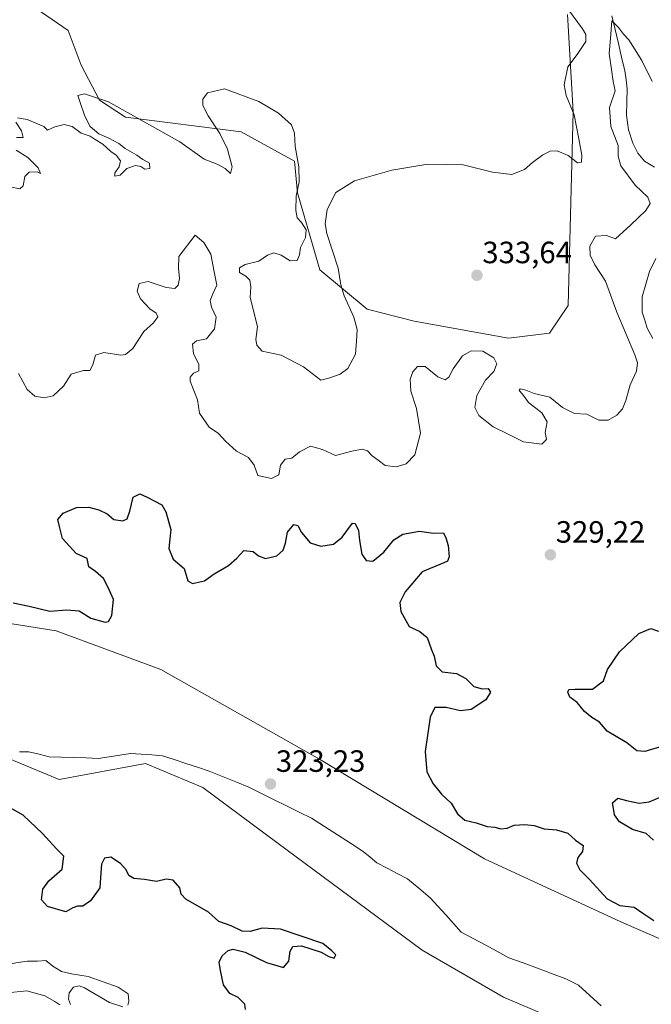
# Model space of a CAD drawing. Units: metres. Extents: x 594242 to 597701, y 4696683 to 4699043.
# Drawn here: x 595201 to 595407, y 4698122 to 4698443 of the extents above; entities that cross this region are included whole.
import ezdxf
from ezdxf.enums import TextEntityAlignment as Align

# ---------------------------------------------------------------- set-up
doc = ezdxf.new("R2010")
doc.units = ezdxf.units.M
doc.header["$MEASUREMENT"] = 0
for name, color, linetype, lineweight in [('Carátula', 7, 'Continuous', 5), ('Corriente natural lineal', 142, 'Continuous', 13), ('Cultivos herbáceos CxS', 92, 'Continuous', 0), ('Curva de nivel maestra', 36, 'Continuous', 30), ('Curva de nivel normal', 36, 'Continuous', 0), ('Pastizal CxS', 92, 'Continuous', 0), ('Punto de cota en terreno', 7, 'Continuous', 0), ('Rótulo de punto de cota en terreno', 19, 'Continuous', 0)]:
    doc.layers.add(name, color=color, linetype=linetype, lineweight=lineweight)
doc.styles.add('Arial', font='txt', dxfattribs={"height": 0.2})

# ---------------------------------------------------------------- blocks, each defined once
blk = doc.blocks.new('*U187')
at = {"layer": 'Curva de nivel normal', "color": 36, "linetype": 'Continuous', "lineweight": 0}
for points in [[(595378.55, 4698447.93, 335), (595384.62, 4698439.63, 335), (595385.66, 4698437.85, 335), (595385.63, 4698435.54, 335), (595382.81, 4698431.27, 335), (595379.79, 4698427.28, 335), (595378.67, 4698421.49, 335), (595379.27, 4698417.94, 335), (595381.85, 4698411.74, 335), (595383.36, 4698403.92, 335), (595384.42, 4698398.62, 335), (595384.31, 4698396.31, 335), (595383.01, 4698396.09, 335), (595379.93, 4698398.42, 335), (595376.37, 4698399.98, 335), (595374.04, 4698399.92, 335), (595371.71, 4698398.64, 335), (595368.37, 4698396.18, 335), (595365.67, 4698393.86, 335), (595361.55, 4698392.3, 335), (595355.33, 4698393.07, 335), (595345.71, 4698395.47, 335), (595334.22, 4698395.62, 335), (595322.56, 4698393.72, 335), (595310.38, 4698390.22, 335), (595304.34, 4698386.46, 335), (595301.43, 4698380.94, 335), (595300.87, 4698376.2, 335), (595301.36, 4698373.06, 335), (595305.02, 4698361.78, 335), (595305.88, 4698356.41, 335), (595306.99, 4698352.87, 335), (595310.16, 4698345.92, 335), (595311.19, 4698341.87, 335), (595310.98, 4698338.08, 335), (595310.67, 4698333.79, 335), (595308.25, 4698329.13, 335), (595305.71, 4698327.31, 335), (595302.37, 4698326.15, 335), (595299.36, 4698325.43, 335), (595293.76, 4698329.71, 335), (595286.54, 4698333.56, 335), (595280.32, 4698334.86, 335), (595278.6, 4698336.82, 335), (595278.27, 4698338.63, 335), (595278.77, 4698342.81, 335), (595276.43, 4698352.25, 335), (595276.6, 4698355.75, 335), (595276.28, 4698357.95, 335), (595274.95, 4698359.26, 335), (595272.88, 4698360.46, 335), (595272.91, 4698361.94, 335), (595274.79, 4698362.96, 335), (595279.23, 4698364.13, 335), (595282, 4698366.08, 335), (595284.08, 4698366.82, 335), (595286.48, 4698366.01, 335), (595289.46, 4698364.16, 335), (595291.74, 4698364.36, 335), (595292.46, 4698366.13, 335), (595292.77, 4698368.58, 335), (595294.46, 4698371.79, 335), (595294.67, 4698374.24, 335), (595293.1, 4698376.72, 335), (595291.75, 4698378.24, 335), (595291.28, 4698380.61, 335), (595291.42, 4698385.19, 335), (595292.32, 4698389.94, 335), (595292.27, 4698394.75, 335), (595291.02, 4698401.41, 335), (595290.86, 4698405.75, 335), (595289.87, 4698408.46, 335), (595285.68, 4698412.25, 335), (595279.26, 4698416.05, 335), (595268.04, 4698420.17, 335), (595262.51, 4698418.8, 335), (595261, 4698416.83, 335), (595260.99, 4698414.7, 335), (595262.68, 4698411.38, 335), (595266.57, 4698405.61, 335), (595268.97, 4698400.51, 335), (595270.51, 4698394.83, 335), (595269.95, 4698392.58, 335), (595268.31, 4698394.29, 335), (595265.65, 4698395.7, 335), (595261.47, 4698397.23, 335), (595253.55, 4698402.96, 335), (595230.24, 4698415.91, 335), (595222.46, 4698418.57, 335), (595220.25, 4698417.95, 335), (595220.98, 4698416.02, 335), (595222.56, 4698411.24, 335), (595224.32, 4698407.93, 335), (595227.17, 4698405.52, 335), (595230.42, 4698404.13, 335), (595233.64, 4698402.35, 335), (595235.68, 4698400.72, 335), (595239.5, 4698398.54, 335), (595241.46, 4698397.16, 335), (595243.62, 4698395.94, 335), (595243.7, 4698394.23, 335), (595242.08, 4698394.07, 335), (595240.82, 4698394.86, 335), (595239.06, 4698395.19, 335), (595236.26, 4698394.25, 335), (595234.04, 4698392.11, 335), (595232.37, 4698391.77, 335), (595232.37, 4698392.87, 335), (595233.8, 4698394.8, 335), (595234.21, 4698396.72, 335), (595232.82, 4698398.53, 335), (595231.02, 4698399.72, 335), (595228.46, 4698402.17, 335), (595225.95, 4698403.66, 335), (595224.36, 4698404.74, 335), (595221.35, 4698405.73, 335), (595218.45, 4698407.92, 335), (595215.87, 4698408.53, 335), (595212.81, 4698407.83, 335), (595210.44, 4698406.69, 335), (595209.23, 4698407.89, 335), (595203.84, 4698410.22, 335), (595200.66, 4698410.77, 335)], [(595200.1, 4698409.33, 335), (595201.94, 4698406.53, 335), (595202.46, 4698404.36, 335), (595200.28, 4698404.36, 335)], [(595200.21, 4698400.25, 335), (595204.01, 4698397.8, 335), (595207.43, 4698394.43, 335), (595208.11, 4698392.64, 335), (595207.01, 4698393.19, 335), (595204.4, 4698393.05, 335), (595202.99, 4698391.6, 335), (595202.55, 4698388.64, 335), (595201.45, 4698387.62, 335), (595198.3, 4698388.28, 335)]]:
    blk.add_polyline3d(points, dxfattribs=at)
blk = doc.blocks.new('*U191')
at = {"layer": 'Curva de nivel normal', "color": 36, "linetype": 'Continuous', "lineweight": 0}
for points in [[(595190.34, 4698120.41, 330), (595194.19, 4698123.77, 330), (595197.28, 4698126.04, 330), (595203.73, 4698126.69, 330), (595209.56, 4698125.08, 330), (595212.79, 4698123.32, 330), (595214.46, 4698122.16, 330)], [(595217.87, 4698122.32, 330), (595217.3, 4698124.08, 330), (595217.51, 4698126.08, 330), (595218.91, 4698127.91, 330), (595220.71, 4698128.33, 330), (595222.46, 4698127.7, 330), (595230.61, 4698122.98, 330), (595234.96, 4698121.56, 330)], [(595236.53, 4698122.11, 330), (595236.92, 4698123.37, 330), (595236.69, 4698125.79, 330), (595233.43, 4698127.99, 330), (595223.71, 4698131.41, 330), (595218.21, 4698132.25, 330), (595214.93, 4698133.07, 330), (595212.18, 4698134.82, 330), (595209.91, 4698136.63, 330), (595207.2, 4698136.36, 330), (595203.91, 4698136.39, 330), (595200.12, 4698135.83, 330), (595196.31, 4698135, 330), (595191.36, 4698135.07, 330), (595185.27, 4698133.38, 330), (595180.43, 4698131.9, 330), (595177.81, 4698128.16, 330), (595177.02, 4698124.41, 330), (595175.66, 4698122.08, 330)], [(595200.99, 4698327.56, 330), (595203.8, 4698322.3, 330), (595206.27, 4698320.13, 330), (595209.29, 4698319.59, 330), (595212.27, 4698320.26, 330), (595215.62, 4698323.46, 330), (595218.16, 4698327.38, 330), (595222.1, 4698328.51, 330), (595224.19, 4698328.52, 330), (595225.2, 4698330.41, 330), (595226, 4698333.53, 330), (595228.79, 4698334.36, 330), (595234.3, 4698333.56, 330), (595235.78, 4698333.76, 330), (595238.15, 4698335.65, 330), (595241.77, 4698341.18, 330), (595244.94, 4698344.08, 330), (595246.34, 4698345.95, 330), (595245.8, 4698347.21, 330), (595243.71, 4698348.62, 330), (595240.71, 4698351.87, 330), (595239.58, 4698354.29, 330), (595240.28, 4698356.81, 330), (595243.15, 4698357.51, 330), (595249.07, 4698355.52, 330), (595251.87, 4698355.19, 330), (595252.92, 4698356.24, 330), (595253.35, 4698358.41, 330), (595253.03, 4698361.8, 330), (595253.23, 4698365.57, 330), (595258.47, 4698372.51, 330), (595261.31, 4698370.15, 330), (595263.61, 4698366.39, 330), (595264.66, 4698360.58, 330), (595265.59, 4698356.31, 330), (595264.27, 4698353.52, 330), (595263.38, 4698351.31, 330), (595263.77, 4698349.15, 330), (595265.37, 4698345.91, 330), (595264.77, 4698342.06, 330), (595262.18, 4698338.8, 330), (595258.89, 4698338.2, 330), (595257.66, 4698337.14, 330), (595257.9, 4698334.01, 330), (595259.66, 4698330.46, 330), (595259.72, 4698328.4, 330), (595257.94, 4698327.67, 330), (595256.87, 4698326.4, 330), (595256.92, 4698325.07, 330), (595259.21, 4698318.94, 330), (595259.9, 4698314.6, 330), (595263.04, 4698310.08, 330), (595266.11, 4698308.09, 330), (595268.39, 4698305.54, 330), (595271.97, 4698302.29, 330), (595275.9, 4698300.28, 330), (595277.67, 4698297.71, 330), (595278.85, 4698294.39, 330), (595283.34, 4698293.35, 330), (595285.75, 4698294.58, 330), (595286.32, 4698297.75, 330), (595287.79, 4698299.65, 330), (595290, 4698300.03, 330), (595292.45, 4698302.07, 330), (595296.06, 4698303.95, 330), (595299.99, 4698302.88, 330), (595304.17, 4698300.85, 330), (595309.49, 4698302.33, 330), (595312.81, 4698302.97, 330), (595314.63, 4698302.42, 330), (595316.14, 4698300.76, 330), (595318.04, 4698299.37, 330), (595320.37, 4698297.62, 330), (595323.9, 4698297.18, 330), (595327.15, 4698298.22, 330), (595330.02, 4698301.08, 330), (595331.82, 4698308.18, 330), (595330.57, 4698316.13, 330), (595328.74, 4698321.84, 330), (595328.48, 4698325.75, 330), (595329.35, 4698328.08, 330), (595330.89, 4698329.87, 330), (595333.34, 4698329.87, 330), (595337.5, 4698326.52, 330), (595339.88, 4698325.48, 330), (595341.08, 4698326.37, 330), (595342.5, 4698329.12, 330), (595345.49, 4698333.33, 330), (595348.32, 4698334.93, 330), (595352.1, 4698334.85, 330), (595355.77, 4698332.7, 330), (595356.67, 4698330.69, 330), (595355.76, 4698328.22, 330), (595353.02, 4698325.41, 330), (595350.17, 4698320.41, 330), (595349.51, 4698316.47, 330), (595350.86, 4698313.9, 330), (595355.46, 4698310.22, 330), (595360.23, 4698307.94, 330), (595365.39, 4698305.36, 330), (595371.32, 4698304.56, 330), (595372.83, 4698306.08, 330), (595372.45, 4698308.41, 330), (595373.04, 4698311.83, 330), (595371.32, 4698314.79, 330), (595367.01, 4698318.13, 330), (595365.01, 4698320.78, 330), (595363.95, 4698322.04, 330), (595364.34, 4698322.6, 330), (595366.16, 4698322.11, 330), (595368.81, 4698321.01, 330), (595373.99, 4698319.82, 330), (595378.08, 4698316.45, 330), (595381.99, 4698314.51, 330), (595386.03, 4698314.29, 330), (595389.86, 4698312.37, 330), (595392.97, 4698312.35, 330), (595395.8, 4698314.03, 330), (595397.6, 4698316.07, 330), (595398.72, 4698318.75, 330), (595400.11, 4698323.83, 330), (595402.19, 4698328.26, 330), (595402.48, 4698331.04, 330), (595401.64, 4698333.68, 330), (595395.76, 4698347.47, 330), (595392.06, 4698357.62, 330), (595388.58, 4698362.91, 330), (595387.08, 4698366.05, 330), (595386.96, 4698369, 330), (595388.82, 4698372.23, 330), (595392.46, 4698372.4, 330), (595395.36, 4698371.4, 330), (595400.36, 4698375.92, 330), (595405.16, 4698380.59, 330), (595406.66, 4698382.87, 330), (595405.82, 4698384.88, 330), (595401.71, 4698388.84, 330), (595397.08, 4698395.14, 330), (595396.2, 4698398.24, 330), (595396.19, 4698401.68, 330), (595393.86, 4698407.9, 330), (595393.43, 4698414.08, 330), (595395.2, 4698419.45, 330), (595394.56, 4698422.57, 330), (595394.04, 4698426.45, 330), (595393.31, 4698431.7, 330), (595393.66, 4698436.56, 330), (595394.13, 4698442.26, 330), (595394.98, 4698441.38, 330), (595396.34, 4698440.05, 330), (595397.9, 4698437.94, 330), (595399.73, 4698436.1, 330), (595400.98, 4698434.02, 330), (595403.96, 4698429.33, 330), (595407.32, 4698422.55, 330)]]:
    blk.add_polyline3d(points, dxfattribs=at)
blk = doc.blocks.new('*U202')
at = {"layer": 'Curva de nivel maestra', "color": 36, "linetype": 'Continuous', "lineweight": 30}
for points in [[(595274.86, 4698120.69, 325), (595274.69, 4698122.39, 325), (595272.51, 4698124.55, 325), (595269.75, 4698125.9, 325), (595267.67, 4698128.67, 325), (595266.76, 4698133.41, 325), (595266.33, 4698136.08, 325), (595267.34, 4698138.08, 325), (595269.29, 4698139.81, 325), (595270.87, 4698140.33, 325), (595274.72, 4698139.35, 325), (595281.7, 4698135.99, 325), (595287.22, 4698134.38, 325), (595288.98, 4698136.34, 325), (595289.4, 4698139.61, 325), (595290.24, 4698141.18, 325), (595293.16, 4698141.39, 325), (595299.56, 4698139.27, 325), (595302.03, 4698137.89, 325), (595303.77, 4698137.42, 325), (595304.3, 4698138.5, 325), (595303, 4698139.71, 325), (595300.1, 4698142.14, 325), (595286.25, 4698146.85, 325), (595280.28, 4698147.18, 325), (595276.37, 4698146.02, 325), (595273.75, 4698146.14, 325), (595270.21, 4698147.94, 325), (595266.21, 4698149.28, 325), (595262.86, 4698152.32, 325), (595255.41, 4698156.51, 325), (595253.91, 4698158.2, 325), (595253.45, 4698160.27, 325), (595251.32, 4698162.71, 325), (595249.09, 4698163.09, 325), (595245.92, 4698162.31, 325), (595242.04, 4698162.92, 325), (595238.5, 4698163.33, 325), (595236.89, 4698164.26, 325), (595236.04, 4698166.08, 325), (595234.16, 4698168.2, 325), (595231.07, 4698170.23, 325), (595229.01, 4698169.87, 325), (595228.03, 4698168, 325), (595227.75, 4698165.09, 325), (595227.47, 4698160.24, 325), (595224.4, 4698156.03, 325), (595221.97, 4698154.31, 325), (595220.17, 4698154.32, 325), (595218.65, 4698153.78, 325), (595216.36, 4698152.48, 325), (595210.42, 4698154.13, 325), (595208.48, 4698156.38, 325), (595208.91, 4698159.78, 325), (595210.87, 4698162.55, 325), (595215.16, 4698166.32, 325), (595215.71, 4698170.58, 325), (595213.33, 4698172.96, 325), (595208.81, 4698177.91, 325), (595202.55, 4698183.85, 325), (595189.06, 4698191.32, 325)], [(595199.2, 4698253, 325), (595204.5, 4698251.88, 325), (595211.2, 4698250.24, 325), (595216.68, 4698250.72, 325), (595220.71, 4698250.36, 325), (595224.49, 4698247.96, 325), (595229.22, 4698246.63, 325), (595230.24, 4698246.9, 325), (595231.38, 4698248.8, 325), (595231.87, 4698254.01, 325), (595230.22, 4698257.93, 325), (595228.6, 4698260.86, 325), (595226.06, 4698263.1, 325), (595223.91, 4698264.64, 325), (595223.29, 4698267.42, 325), (595219.76, 4698269, 325), (595215.3, 4698273.88, 325), (595214.32, 4698277.79, 325), (595213.78, 4698280.08, 325), (595215.57, 4698282.12, 325), (595219.87, 4698283.94, 325), (595223.9, 4698284.06, 325), (595227.18, 4698283.23, 325), (595229.88, 4698281.92, 325), (595232.04, 4698280.08, 325), (595234.95, 4698279.59, 325), (595236.4, 4698280.3, 325), (595237.23, 4698282.77, 325), (595238.34, 4698287.28, 325), (595240.47, 4698288.4, 325), (595242.82, 4698287.37, 325), (595247.6, 4698284.87, 325), (595248.99, 4698282.56, 325), (595250.52, 4698276.81, 325), (595249.96, 4698270.58, 325), (595251.38, 4698267.21, 325), (595254.94, 4698264.08, 325), (595256.15, 4698260.09, 325), (595257.64, 4698259.22, 325), (595261.52, 4698260.13, 325), (595264.71, 4698262.43, 325), (595269.37, 4698265.07, 325), (595272.04, 4698267.5, 325), (595274.32, 4698270, 325), (595277.33, 4698269.66, 325), (595279.1, 4698268.19, 325), (595281.41, 4698267.39, 325), (595285.05, 4698268.24, 325), (595287.18, 4698270.08, 325), (595287.91, 4698272.4, 325), (595288.52, 4698275.92, 325), (595290.63, 4698278.4, 325), (595291.96, 4698278.13, 325), (595293.1, 4698275.78, 325), (595295.9, 4698272.5, 325), (595299.37, 4698271.39, 325), (595303.54, 4698272.02, 325), (595306.37, 4698274.34, 325), (595309.71, 4698278.9, 325), (595310.59, 4698278.76, 325), (595311.66, 4698276.52, 325), (595311.96, 4698273.22, 325), (595312.76, 4698268.77, 325), (595314.15, 4698266.68, 325), (595316.37, 4698266.54, 325), (595319.95, 4698269.42, 325), (595323.2, 4698273.46, 325), (595326.09, 4698275.34, 325), (595331.58, 4698276.26, 325), (595336.04, 4698275.62, 325), (595339.34, 4698275.7, 325), (595340.06, 4698274.11, 325), (595340.82, 4698271.63, 325), (595341.2, 4698267.95, 325), (595340.61, 4698266.5, 325), (595339.47, 4698265.96, 325), (595332.43, 4698262.99, 325), (595326.83, 4698256.54, 325), (595325.11, 4698253.06, 325), (595325.42, 4698250.15, 325), (595328.15, 4698245.29, 325), (595331.6, 4698243.66, 325), (595334, 4698241.7, 325), (595335.32, 4698237.98, 325), (595336.27, 4698235.63, 325), (595337, 4698232.44, 325), (595338.87, 4698230.53, 325), (595343.54, 4698229.94, 325), (595346.61, 4698228.32, 325), (595349.27, 4698225.78, 325), (595351.91, 4698225.03, 325), (595353.86, 4698225.07, 325), (595354.63, 4698223.9, 325), (595353.12, 4698221.43, 325), (595348.33, 4698218.31, 325), (595344.87, 4698217.78, 325), (595340.26, 4698218.96, 325), (595336.57, 4698218.96, 325), (595334.97, 4698215.71, 325), (595333.38, 4698204.55, 325), (595333.96, 4698198.01, 325), (595336.02, 4698194.1, 325), (595338.68, 4698190.73, 325), (595341.8, 4698187.84, 325), (595343.9, 4698184.28, 325), (595346.3, 4698182.26, 325), (595350, 4698181.38, 325), (595353.58, 4698180.21, 325), (595356.1, 4698180, 325), (595358.06, 4698179.45, 325), (595360.04, 4698179.69, 325), (595362.37, 4698180.64, 325), (595365.82, 4698180.88, 325), (595368.81, 4698180.51, 325), (595372.15, 4698179.48, 325), (595376.08, 4698179.08, 325), (595379.87, 4698178.01, 325), (595382.33, 4698175.77, 325), (595384.84, 4698173.99, 325), (595384.62, 4698172.08, 325), (595383.06, 4698170.13, 325), (595382.62, 4698168.28, 325), (595383.76, 4698166.14, 325), (595386.87, 4698162.99, 325), (595392.6, 4698156.64, 325), (595396.74, 4698154.51, 325), (595401.39, 4698154.01, 325), (595404.27, 4698152.06, 325), (595407.82, 4698149.62, 325)], [(595407.72, 4698175.7, 325), (595405.35, 4698177.87, 325), (595400.88, 4698179.2, 325), (595396.62, 4698181.68, 325), (595395, 4698184.03, 325), (595394.74, 4698186.04, 325), (595394.37, 4698187.92, 325), (595396.07, 4698189.45, 325), (595398.91, 4698188.61, 325), (595403.07, 4698187.74, 325), (595406.28, 4698188.17, 325), (595410.37, 4698189.92, 325)], [(595409.94, 4698206.1, 325), (595404.88, 4698204.59, 325), (595402.28, 4698204.83, 325), (595398.98, 4698207.42, 325), (595392.67, 4698211.22, 325), (595390.13, 4698214.17, 325), (595387.62, 4698215.66, 325), (595385.24, 4698217.62, 325), (595382.81, 4698220.52, 325), (595380.46, 4698222.22, 325), (595379.83, 4698223.87, 325), (595380.16, 4698224.75, 325), (595382.12, 4698224.88, 325), (595387.8, 4698224.84, 325), (595391.44, 4698227.56, 325), (595392.71, 4698231.3, 325), (595396.65, 4698237, 325), (595402.94, 4698243, 325), (595406.79, 4698244.65, 325), (595409.34, 4698243.77, 325)]]:
    blk.add_polyline3d(points, dxfattribs=at)
blk = doc.blocks.new('5PATER')
at = {"layer": 'Carátula', "linetype": 'Continuous', "lineweight": 5}
h = blk.add_hatch(color=250, dxfattribs=at)
edge = h.paths.add_edge_path()
edge.add_ellipse((0, 0.01), major_axis=(-1.33, -1.34), ratio=0.999422, start_angle=0, end_angle=360)

msp = doc.modelspace()

# ---------------------------------------------------------------- linework, layer by layer
at = {"layer": 'Corriente natural lineal', "color": 142, "linetype": 'Continuous', "lineweight": 13}
for points in [[(595394.14, 4698443.89, 330.18), (595395.21, 4698439.41, 330.07), (595396.28, 4698434.93, 329.78), (595397.34, 4698430.45, 329.65), (595398.41, 4698425.97, 329.49), (595398.76, 4698423.07, 329.44), (595399.1, 4698420.17, 329.44), (595398.99, 4698415.9, 329.25), (595398.88, 4698411.63, 328.92), (595399.57, 4698406.87, 328.79), (595401, 4698402.53, 328.72), (595402.59, 4698399.24, 328.53), (595404.77, 4698396.64, 328.36), (595408.07, 4698394.64, 328.24)], [(595408.49, 4698365, 326.99), (595406.36, 4698360.77, 326.83), (595405.18, 4698356.61, 326.75), (595404, 4698352.45, 326.65), (595404.04, 4698347.46, 326.58), (595404.86, 4698344.91, 326.55), (595405.67, 4698342.35, 326.56), (595407.53, 4698338.95, 326.39)], [(595201.26, 4698204.51, 323.48), (595204.37, 4698204.48, 323.49), (595207.67, 4698203.68, 323.46), (595210.97, 4698202.88, 323.37), (595214.97, 4698202.75, 323.35), (595218.96, 4698202.62, 323.33), (595222.96, 4698202.49, 323.35), (595226.95, 4698202.36, 323.4), (595230.45, 4698202.89, 323.32), (595233.94, 4698203.43, 323.27), (595237.44, 4698203.96, 323.27), (595240.93, 4698203.71, 323.32), (595244.41, 4698203.46, 323.24), (595247.9, 4698203.21, 323.18), (595251.7, 4698201.96, 323.22), (595255.5, 4698200.71, 323.21), (595259.3, 4698199.46, 323.18), (595263.1, 4698198.21, 323.12), (595267.4, 4698196.46, 323.12), (595271.71, 4698194.7, 323.1), (595276.01, 4698192.95, 323.09), (595280.09, 4698190.93, 323.11), (595284.17, 4698188.91, 323.07), (595288.26, 4698186.9, 323.04), (595292.34, 4698184.88, 322.96), (595296.42, 4698182.86, 322.91), (595300.63, 4698180.16, 322.8), (595304.83, 4698177.46, 322.75), (595309.04, 4698174.76, 322.67), (595313.24, 4698172.06, 322.65), (595315.44, 4698170.22, 322.63), (595317.63, 4698168.38, 322.58), (595320.95, 4698166.63, 322.58), (595324.28, 4698164.88, 322.6), (595327.6, 4698163.13, 322.59), (595331.3, 4698160.09, 322.54), (595335, 4698157.04, 322.55), (595337.52, 4698154.24, 322.5), (595340.05, 4698151.44, 322.48), (595342.57, 4698148.64, 322.46), (595345.09, 4698145.84, 322.49), (595348.98, 4698143.76, 322.49), (595352.87, 4698141.69, 322.48), (595356.75, 4698139.61, 322.5), (595360.64, 4698137.53, 322.48), (595365.28, 4698135.81, 322.51), (595369.92, 4698134.09, 322.46), (595374.55, 4698132.36, 322.46), (595379.19, 4698130.64, 322.44), (595383.24, 4698128.58, 322.4), (595386.95, 4698125.24, 322.42), (595390.66, 4698121.9, 322.42)]]:
    msp.add_polyline3d(points, dxfattribs=at)
at = {"layer": 'Cultivos herbáceos CxS', "color": 92, "linetype": 'Continuous', "lineweight": 0}
for points in [[(595379.69, 4698444.3, 335.16), (595381.57, 4698412.69, 334.04), (595379.97, 4698349.69, 333.83), (595373.83, 4698340.64, 333.83), (595360.5, 4698339.03, 332.3), (595360.5, 4698339.03, 332.3), (595329.8, 4698344.63, 332.03), (595314.46, 4698348.43, 333.64), (595299.07, 4698361.26, 335.82), (595291.82, 4698386.3, 335.57), (595290.86, 4698396.67, 335.05), (595273.49, 4698406.19, 334.12), (595235.8, 4698410.98, 334.2), (595227.39, 4698416.5, 334.66), (595221.37, 4698427.8, 335.53), (595217.1, 4698439.17, 337.58), (595204.63, 4698447.65, 337.81)], [(595204.63, 4698447.65, 337.81), (595217.1, 4698439.17, 337.58), (595221.37, 4698427.8, 335.53), (595227.39, 4698416.5, 334.66), (595235.8, 4698410.98, 334.2), (595273.49, 4698406.19, 334.12), (595290.86, 4698396.67, 335.05), (595291.82, 4698386.3, 335.57), (595299.07, 4698361.26, 335.82), (595314.46, 4698348.43, 333.64), (595329.8, 4698344.63, 332.03), (595360.5, 4698339.03, 332.3), (595373.83, 4698340.64, 333.83), (595379.97, 4698349.69, 333.83), (595381.57, 4698412.69, 334.04), (595379.69, 4698444.3, 335.16)]]:
    msp.add_polyline3d(points, dxfattribs=at)
at = {"layer": 'Pastizal CxS', "color": 92, "linetype": 'Continuous', "lineweight": 0}
for points in [[(594820.59, 4698461.13, 327.94), (594874.56, 4698420.49, 327.61), (594936.99, 4698342.53, 326.68), (594990.27, 4698274.29, 326.16), (595003.73, 4698264.81, 326.03), (595026.68, 4698253.83, 325.78), (595036.65, 4698248.34, 325.63), (595048.5, 4698237.83, 325.52), (595065.08, 4698231.88, 325.66), (595070.93, 4698232.02, 325.52), (595108.97, 4698227.89, 324.31), (595136.9, 4698237.37, 324.08), (595139.01, 4698235.58, 324.05), (595144.83, 4698230.67, 324), (595155.35, 4698219.9, 323.94), (595214.21, 4698195.45, 323.57), (595242.36, 4698200.66, 323.44), (595261.02, 4698192.85, 323.28), (595285.03, 4698175.01, 323.07), (595332.39, 4698139.93, 322.69), (595358.88, 4698124.69, 322.57), (595387.2, 4698112.67, 322.46), (595422.95, 4698109.11, 322.33)], [(595422.95, 4698109.11, 322.33), (595387.2, 4698112.67, 322.46), (595358.88, 4698124.69, 322.57), (595332.39, 4698139.93, 322.69), (595285.03, 4698175.01, 323.07), (595261.02, 4698192.85, 323.28), (595242.36, 4698200.66, 323.44), (595214.21, 4698195.45, 323.57), (595155.35, 4698219.9, 323.94), (595144.83, 4698230.67, 324), (595139.01, 4698235.58, 324.05), (595136.9, 4698237.37, 324.08), (595108.97, 4698227.89, 324.31), (595070.93, 4698232.02, 325.52), (595065.08, 4698231.88, 325.66), (595048.5, 4698237.83, 325.52), (595036.65, 4698248.34, 325.63), (595026.68, 4698253.83, 325.78), (595003.73, 4698264.81, 326.03), (594990.27, 4698274.29, 326.16), (594936.99, 4698342.53, 326.68), (594874.56, 4698420.49, 327.61), (594820.59, 4698461.13, 327.94)], [(595422.95, 4698109.11, 322.33), (595387.2, 4698112.67, 322.46), (595358.88, 4698124.69, 322.57), (595332.39, 4698139.93, 322.69), (595285.03, 4698175.01, 323.07), (595261.02, 4698192.85, 323.28), (595242.36, 4698200.66, 323.44), (595214.21, 4698195.45, 323.57), (595155.35, 4698219.9, 323.94), (595144.83, 4698230.67, 324), (595139.01, 4698235.58, 324.05), (595136.9, 4698237.37, 324.08), (595108.97, 4698227.89, 324.31), (595070.93, 4698232.02, 325.52), (595065.08, 4698231.88, 325.66), (595048.5, 4698237.83, 325.52), (595036.65, 4698248.34, 325.63), (595026.68, 4698253.83, 325.78), (595003.73, 4698264.81, 326.03), (594990.27, 4698274.29, 326.16), (594936.99, 4698342.53, 326.68), (594874.56, 4698420.49, 327.61), (594820.59, 4698461.13, 327.94)], [(595422.95, 4698109.11, 322.33), (595387.2, 4698112.67, 322.46), (595358.88, 4698124.69, 322.57), (595332.39, 4698139.93, 322.69), (595285.03, 4698175.01, 323.07), (595261.02, 4698192.85, 323.28), (595242.36, 4698200.66, 323.44), (595214.21, 4698195.45, 323.57), (595155.35, 4698219.9, 323.94), (595144.83, 4698230.67, 324), (595139.01, 4698235.58, 324.05), (595136.9, 4698237.37, 324.08), (595108.97, 4698227.89, 324.31), (595070.93, 4698232.02, 325.52), (595065.08, 4698231.88, 325.66), (595048.5, 4698237.83, 325.52), (595036.65, 4698248.34, 325.63), (595026.68, 4698253.83, 325.78), (595003.73, 4698264.81, 326.03), (594990.27, 4698274.29, 326.16), (594936.99, 4698342.53, 326.68), (594874.56, 4698420.49, 327.61), (594820.59, 4698461.13, 327.94)], [(595413.84, 4698141.95, 322.52), (595397.11, 4698149.16, 322.5), (595352.66, 4698169.68, 322.62), (595299, 4698202.06, 323.07), (595247.32, 4698231.3, 323.27), (595213.26, 4698243.81, 323.68), (595164.68, 4698251.51, 323.87), (595138.4, 4698258.82, 324.11), (595116.27, 4698277.66, 324.53), (595083.53, 4698306.72, 325.49), (595073.56, 4698304.23, 325.46), (595069.57, 4698295.75, 325.15), (595064.08, 4698294.75, 325.18), (595050.62, 4698301.23, 325.35), (594973.75, 4698349.17, 326.47), (594935.87, 4698387.02, 326.91), (594916.73, 4698413.89, 327.23), (594852.01, 4698462.12, 327.91)], [(594852.01, 4698462.12, 327.91), (594916.73, 4698413.89, 327.23), (594935.87, 4698387.02, 326.91), (594973.75, 4698349.17, 326.47), (595050.62, 4698301.23, 325.35), (595064.08, 4698294.75, 325.18), (595069.57, 4698295.75, 325.15), (595073.56, 4698304.23, 325.46), (595083.53, 4698306.72, 325.49), (595116.27, 4698277.66, 324.53), (595138.4, 4698258.82, 324.11), (595164.68, 4698251.51, 323.87), (595213.26, 4698243.81, 323.68), (595247.32, 4698231.3, 323.27), (595299, 4698202.06, 323.07), (595352.66, 4698169.68, 322.62), (595397.11, 4698149.16, 322.5), (595413.84, 4698141.95, 322.52)], [(594852.01, 4698462.12, 327.91), (594916.73, 4698413.89, 327.23), (594935.87, 4698387.02, 326.91), (594973.75, 4698349.17, 326.47), (595050.62, 4698301.23, 325.35), (595064.08, 4698294.75, 325.18), (595069.57, 4698295.75, 325.15), (595073.56, 4698304.23, 325.46), (595083.53, 4698306.72, 325.49), (595116.27, 4698277.66, 324.53), (595138.4, 4698258.82, 324.11), (595164.68, 4698251.51, 323.87), (595213.26, 4698243.81, 323.68), (595247.32, 4698231.3, 323.27), (595299, 4698202.06, 323.07), (595352.66, 4698169.68, 322.62), (595397.11, 4698149.16, 322.5), (595413.84, 4698141.95, 322.52)], [(594852.01, 4698462.12, 327.91), (594916.73, 4698413.89, 327.23), (594935.87, 4698387.02, 326.91), (594973.75, 4698349.17, 326.47), (595050.62, 4698301.23, 325.35), (595064.08, 4698294.75, 325.18), (595069.57, 4698295.75, 325.15), (595073.56, 4698304.23, 325.46), (595083.53, 4698306.72, 325.49), (595116.27, 4698277.66, 324.53), (595138.4, 4698258.82, 324.11), (595164.68, 4698251.51, 323.87), (595213.26, 4698243.81, 323.68), (595247.32, 4698231.3, 323.27), (595299, 4698202.06, 323.07), (595352.66, 4698169.68, 322.62), (595397.11, 4698149.16, 322.5), (595413.84, 4698141.95, 322.52)], [(595204.63, 4698447.65, 337.81), (595217.1, 4698439.17, 337.58), (595221.37, 4698427.8, 335.53), (595227.39, 4698416.5, 334.66), (595235.8, 4698410.98, 334.2), (595273.49, 4698406.19, 334.12), (595290.86, 4698396.67, 335.05), (595291.82, 4698386.3, 335.57), (595299.07, 4698361.26, 335.82), (595314.46, 4698348.43, 333.64), (595329.8, 4698344.63, 332.03), (595360.5, 4698339.03, 332.3), (595373.83, 4698340.64, 333.83), (595379.97, 4698349.69, 333.83), (595381.57, 4698412.69, 334.04), (595379.69, 4698444.3, 335.16)], [(595204.63, 4698447.65, 337.81), (595217.1, 4698439.17, 337.58), (595221.37, 4698427.8, 335.53), (595227.39, 4698416.5, 334.66), (595235.8, 4698410.98, 334.2), (595273.49, 4698406.19, 334.12), (595290.86, 4698396.67, 335.05), (595291.82, 4698386.3, 335.57), (595299.07, 4698361.26, 335.82), (595314.46, 4698348.43, 333.64), (595329.8, 4698344.63, 332.03), (595360.5, 4698339.03, 332.3), (595373.83, 4698340.64, 333.83), (595379.97, 4698349.69, 333.83), (595381.57, 4698412.69, 334.04), (595379.69, 4698444.3, 335.16)]]:
    msp.add_polyline3d(points, dxfattribs=at)

# ---------------------------------------------------------------- block references
at = {"layer": 'Curva de nivel maestra', "color": 36, "linetype": 'Continuous', "lineweight": 30}
msp.add_blockref('*U202', (0, 0), dxfattribs=at)
at = {"layer": 'Curva de nivel normal', "color": 36, "linetype": 'Continuous', "lineweight": 0}
for name in ['*U187', '*U191']:
    msp.add_blockref(name, (0, 0), dxfattribs=at)
at = {"layer": 'Punto de cota en terreno', "linetype": 'Continuous', "lineweight": 0}
for p in [(595350.23, 4698359.48, 333.64), (595374.14, 4698268.57, 329.22), (595283.01, 4698194.03, 323.23)]:
    msp.add_blockref('5PATER', p, dxfattribs=at)

# ---------------------------------------------------------------- texts
at = {"layer": 'Rótulo de punto de cota en terreno', "color": 19, "linetype": 'Continuous', "lineweight": 0, "style": 'Arial'}
for s, p in [('333,64', (595351.99, 4698361.24)), ('329,22', (595375.9, 4698270.33)), ('323,23', (595284.77, 4698195.79))]:
    msp.add_text(s, height=7, dxfattribs=at).set_placement(p, align=Align.BOTTOM_LEFT)

doc.saveas('drawing.dxf')
